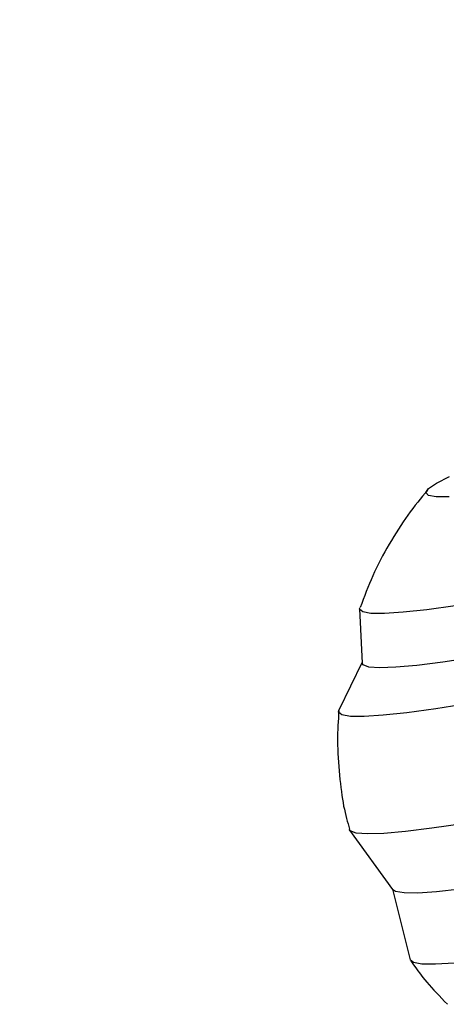
# Model space of a CAD drawing. Extents: x -3815 to 9634, y -1968 to 2344.
# Drawn here: x 4696 to 4724, y -168 to -104 of the extents above; entities that cross this region are included whole.
import ezdxf

# ---------------------------------------------------------------- set-up
doc = ezdxf.new("R2010")
doc.units = 0

msp = doc.modelspace()

# ---------------------------------------------------------------- linework, layer by layer
at = {"color": 7, "linetype": 'Continuous'}
for p, q in [((4718.662, -142.403), (4718.837, -145.959)), ((4718.835, -145.91), (4717.294, -149.047)), ((4718.001, -156.949), (4720.839, -160.85)), ((4720.82, -160.824), (4721.99, -165.474))]:
    msp.add_line(p, q, dxfattribs=at)
for points in [[(4780.277, -129.994), (4775.76, -131.129), (4771.254, -132.244), (4766.785, -133.331), (4762.38, -134.385), (4758.064, -135.398), (4753.864, -136.366), (4749.802, -137.283), (4745.904, -138.143), (4742.192, -138.941), (4738.689, -139.672), (4735.413, -140.332), (4732.386, -140.918), (4729.623, -141.425), (4727.143, -141.851), (4724.959, -142.194), (4723.084, -142.451), (4721.529, -142.621), (4720.303, -142.702), (4719.414, -142.695), (4718.866, -142.599), (4718.663, -142.416), (4718.674, -142.329)], [(4782.369, -133.1), (4777.856, -134.239), (4773.348, -135.359), (4768.868, -136.455), (4764.444, -137.519), (4760.1, -138.545), (4755.862, -139.528), (4751.753, -140.462), (4747.797, -141.342), (4744.016, -142.163), (4740.434, -142.919), (4737.069, -143.607), (4733.941, -144.223), (4731.069, -144.763), (4728.468, -145.224), (4726.153, -145.603), (4724.138, -145.899), (4722.435, -146.109), (4721.052, -146.233), (4719.999, -146.269), (4719.28, -146.217), (4718.901, -146.079), (4718.837, -145.959)], [(4724.555, -135.032), (4723.706, -135.027), (4723.196, -134.935), (4723.029, -134.754), (4723.207, -134.488), (4723.727, -134.137), (4724.587, -133.703)], [(4723.135, -134.589), (4722.972, -134.786), (4722.809, -134.984), (4722.646, -135.183), (4722.484, -135.385), (4722.322, -135.589), (4722.161, -135.798), (4722, -136.01), (4721.841, -136.228), (4721.682, -136.452), (4721.525, -136.681), (4721.369, -136.915), (4721.214, -137.153), (4721.061, -137.396), (4720.909, -137.642), (4720.76, -137.892), (4720.612, -138.144), (4720.465, -138.398), (4720.322, -138.655), (4720.181, -138.913), (4720.043, -139.172), (4719.909, -139.433), (4719.78, -139.694), (4719.654, -139.955), (4719.534, -140.217), (4719.419, -140.478), (4719.309, -140.739), (4719.203, -140.999), (4719.1, -141.259), (4719, -141.52), (4718.902, -141.78), (4718.806, -142.039), (4718.71, -142.299)], [(4784.401, -135.503), (4779.779, -136.675), (4775.153, -137.829), (4770.55, -138.96), (4765.995, -140.061), (4761.513, -141.127), (4757.13, -142.15), (4752.87, -143.125), (4748.757, -144.047), (4744.814, -144.911), (4741.063, -145.711), (4737.525, -146.444), (4734.22, -147.106), (4731.166, -147.691), (4728.38, -148.198), (4725.878, -148.624), (4723.674, -148.966), (4721.78, -149.221), (4720.207, -149.39), (4718.964, -149.47), (4718.057, -149.462), (4717.491, -149.365), (4717.271, -149.18), (4717.294, -149.047)], [(4782.932, -143.823), (4778.273, -144.991), (4773.629, -146.137), (4769.026, -147.255), (4764.488, -148.34), (4760.04, -149.384), (4755.707, -150.383), (4751.512, -151.33), (4747.478, -152.222), (4743.627, -153.052), (4739.98, -153.816), (4736.557, -154.511), (4733.378, -155.132), (4730.458, -155.676), (4727.814, -156.14), (4725.461, -156.522), (4723.412, -156.818), (4721.677, -157.029), (4720.266, -157.152), (4719.186, -157.188), (4718.445, -157.135), (4718.045, -156.993), (4717.974, -156.891)], [(4782.731, -148.401), (4778.149, -149.545), (4773.589, -150.665), (4769.077, -151.756), (4764.637, -152.811), (4760.295, -153.824), (4756.076, -154.79), (4752.001, -155.704), (4748.095, -156.559), (4744.38, -157.352), (4740.875, -158.078), (4737.6, -158.733), (4734.575, -159.314), (4731.815, -159.816), (4729.337, -160.238), (4727.154, -160.576), (4725.278, -160.829), (4723.719, -160.996), (4722.488, -161.076), (4721.589, -161.068), (4721.029, -160.972), (4720.839, -160.85)], [(4717.305, -149.094), (4717.287, -149.333), (4717.27, -149.572), (4717.253, -149.814), (4717.239, -150.058), (4717.227, -150.305), (4717.218, -150.558), (4717.212, -150.815), (4717.211, -151.079), (4717.215, -151.35), (4717.222, -151.626), (4717.234, -151.907), (4717.25, -152.19), (4717.269, -152.475), (4717.29, -152.761), (4717.314, -153.045), (4717.34, -153.326), (4717.368, -153.603), (4717.398, -153.875), (4717.429, -154.141), (4717.463, -154.401), (4717.498, -154.653), (4717.535, -154.897), (4717.575, -155.132), (4717.616, -155.357), (4717.66, -155.572), (4717.706, -155.777), (4717.753, -155.974), (4717.802, -156.165), (4717.852, -156.35), (4717.902, -156.531), (4717.954, -156.71), (4718.005, -156.887)], [(4783.908, -153.08), (4779.326, -154.224), (4774.767, -155.344), (4770.254, -156.435), (4765.815, -157.49), (4761.473, -158.504), (4757.253, -159.47), (4753.179, -160.383), (4749.273, -161.239), (4745.557, -162.032), (4742.052, -162.758), (4738.778, -163.413), (4735.753, -163.993), (4732.993, -164.496), (4730.515, -164.917), (4728.331, -165.256), (4726.455, -165.509), (4724.897, -165.676), (4723.665, -165.755), (4722.767, -165.747), (4722.207, -165.651), (4721.99, -165.474)], [(4722.041, -165.524), (4722.129, -165.653), (4722.217, -165.784), (4722.307, -165.915), (4722.401, -166.049), (4722.499, -166.186), (4722.603, -166.327), (4722.714, -166.472), (4722.832, -166.622), (4722.959, -166.778), (4723.095, -166.939), (4723.239, -167.105), (4723.391, -167.277), (4723.55, -167.453), (4723.716, -167.633), (4723.888, -167.818), (4724.066, -168.005), (4724.25, -168.196), (4724.439, -168.39)]]:
    msp.add_lwpolyline(points, dxfattribs=at)
msp.add_arc((6293.421, 448.162), 1620.266, 189.696738, 200.081559, dxfattribs=at)

doc.saveas('drawing.dxf')
